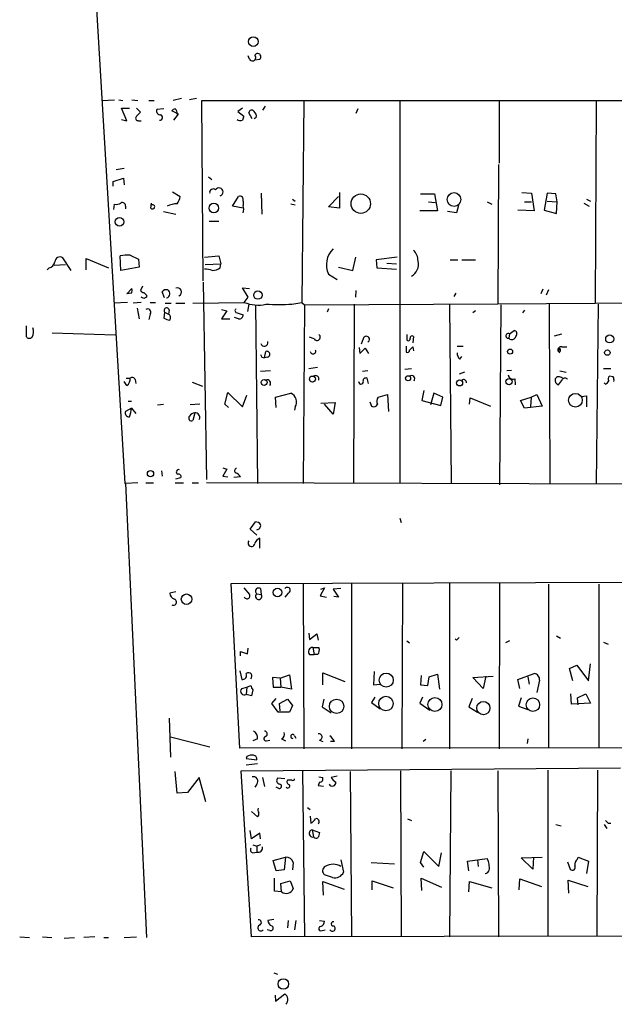
# Model space of a CAD drawing. Extents: x 0 to 745, y 6 to 944.
# Drawn here: x 571 to 648, y 437 to 565 of the extents above; entities that cross this region are included whole.
import ezdxf

# ---------------------------------------------------------------- set-up
doc = ezdxf.new("R2010")
doc.units = 0
doc.header["$MEASUREMENT"] = 0
doc.layers.add('MAIN', color=5, linetype='CONTINUOUS')

msp = doc.modelspace()

# ---------------------------------------------------------------- linework, layer by layer
at = {"layer": 'MAIN'}
for p, q in [((573.1087, 698.3306), (584.708, 504.952)), ((600.8793, 559.9006), (600.71, 560.324)), ((601.5567, 559.816), (602.234, 559.9006)), ((581.7447, 554.5666), (583.3533, 554.6513)), ((583.946, 554.6513), (584.454, 554.5666)), ((585.6393, 554.6513), (586.4013, 554.5666)), ((587.8407, 554.5666), (588.518, 554.5666)), ((592.074, 554.8206), (590.9733, 554.5666)), ((594.0213, 554.8206), (593.09, 554.6513)), ((594.868, 531.1986), (594.6987, 554.5666)), ((594.6987, 554.5666), (709.5913, 554.5666)), ((602.9113, 553.8046), (602.5727, 553.2966)), ((607.9067, 554.482), (607.6527, 528.4046)), ((620.3527, 554.482), (620.3527, 504.952)), ((633.222, 554.482), (633.222, 546.4386)), ((645.8373, 554.482), (645.668, 528.32)), ((584.962, 551.942), (584.2847, 553.5506)), ((584.2847, 553.5506), (585.3007, 553.5506)), ((586.232, 553.5506), (586.74, 553.0426)), ((589.788, 553.466), (588.8567, 553.3813)), ((591.6507, 552.7886), (590.804, 553.212)), ((591.058, 552.0266), (591.6507, 552.7886)), ((599.948, 553.5506), (599.3553, 553.1273)), ((599.3553, 553.1273), (600.1173, 552.5346)), ((601.218, 552.196), (600.7947, 552.958)), ((601.726, 552.3653), (601.472, 552.196)), ((614.934, 553.466), (614.68, 552.8733)), ((584.2847, 552.1113), (584.962, 551.942)), ((586.486, 551.942), (586.8247, 551.942)), ((633.1373, 546.2693), (633.0527, 528.2353)), ((584.6233, 545.7613), (583.6073, 545.592)), ((595.5453, 544.6606), (595.9687, 544.322)), ((583.184, 544.068), (584.5387, 544.4913)), ((583.184, 543.4753), (583.184, 544.068)), ((584.5387, 544.4913), (584.6233, 543.6446)), ((590.8887, 542.7133), (591.9047, 542.1206)), ((598.678, 540.8506), (599.44, 542.1206)), ((602.4033, 542.544), (602.488, 539.8346)), ((611.124, 540.766), (612.394, 542.1206)), ((612.5633, 542.6286), (612.5633, 540.5966)), ((623.062, 542.4593), (624.84, 542.4593)), ((624.84, 542.4593), (625.2633, 540.258)), ((636.1853, 542.6286), (637.4553, 542.544)), ((637.4553, 542.544), (637.794, 540.258)), ((639.4873, 542.544), (639.064, 540.3426)), ((640.588, 542.4593), (639.4873, 542.544)), ((640.7573, 541.4433), (640.588, 542.4593)), ((583.2687, 540.4273), (583.3533, 541.1046)), ((584.7927, 540.8506), (584.7927, 540.512)), ((588.0947, 540.5966), (588.1793, 541.274)), ((600.0327, 540.5966), (598.678, 540.8506)), ((600.0327, 541.528), (600.0327, 540.9353)), ((606.2133, 541.1893), (606.806, 541.02)), ((606.4673, 541.782), (606.806, 541.528)), ((624.078, 541.4433), (624.9247, 541.3586)), ((627.9727, 540.9353), (627.7187, 540.004)), ((631.698, 541.4433), (632.2907, 541.1046)), ((636.524, 541.4433), (637.4553, 541.4433)), ((639.4873, 541.528), (640.7573, 541.4433)), ((640.6727, 539.9193), (640.7573, 541.4433)), ((644.2287, 541.274), (644.906, 540.8506)), ((644.5673, 541.782), (645.0753, 541.528)), ((589.7033, 540.1733), (591.312, 539.8346)), ((612.5633, 540.5966), (611.124, 540.766)), ((625.2633, 540.258), (622.9773, 540.258)), ((627.7187, 540.004), (626.5333, 540.1733)), ((637.794, 540.258), (635.6773, 540.3426)), ((639.064, 540.3426), (640.6727, 539.9193)), ((595.63, 538.9033), (596.9, 538.9033)), ((585.3853, 534.5006), (586.486, 533.9926)), ((575.564, 533.2306), (577.0033, 533.3153)), ((577.7653, 532.5533), (576.6647, 534.162)), ((579.7127, 532.638), (579.7127, 534.0773)), ((579.7127, 534.0773), (582.5913, 532.892)), ((584.2, 532.5533), (584.1153, 534.416)), ((586.486, 533.9926), (586.5707, 532.9766)), ((595.0373, 534.2466), (596.9, 534.416)), ((595.122, 533.3153), (597.154, 533.4)), ((596.9, 534.416), (597.154, 533.4)), ((597.0693, 532.892), (597.154, 533.4)), ((614.2567, 532.5533), (614.68, 534.2466)), ((620.014, 534.2466), (617.3047, 533.908)), ((617.3047, 533.908), (617.3893, 532.892)), ((618.6593, 533.4846), (619.9293, 533.4)), ((626.872, 533.908), (627.888, 533.908)), ((628.396, 533.908), (630.174, 533.908)), ((574.8867, 532.892), (574.6327, 532.638)), ((586.5707, 532.9766), (584.2, 532.5533)), ((611.124, 532.0453), (612.2247, 531.368)), ((612.394, 532.9766), (614.2567, 532.5533)), ((617.3893, 532.892), (619.9293, 532.7226)), ((594.868, 531.0293), (595.2913, 505.46)), ((584.962, 529.5053), (585.6393, 530.1826)), ((585.5547, 529.59), (584.962, 529.5053)), ((586.994, 530.5213), (586.74, 529.9286)), ((587.502, 529.336), (587.502, 529.082)), ((589.8727, 528.9973), (589.534, 529.7593)), ((600.71, 529.082), (599.948, 530.2673)), ((599.948, 530.2673), (600.8793, 530.1826)), ((614.68, 529.9286), (614.5953, 529.082)), ((627.634, 529.59), (627.38, 529.1666)), ((638.8947, 530.098), (638.6407, 529.5053)), ((639.6567, 530.0133), (639.318, 529.336)), ((585.0467, 528.4046), (583.2687, 528.32)), ((586.8247, 528.4046), (585.8087, 528.32)), ((587.1633, 528.9126), (586.8247, 529.082)), ((588.01, 528.4046), (588.6873, 528.4046)), ((589.9573, 528.32), (590.7193, 528.32)), ((591.312, 528.32), (592.4973, 528.32)), ((593.5133, 528.32), (600.202, 528.4046)), ((600.202, 528.4046), (600.71, 529.082)), ((600.7947, 528.1506), (600.6253, 527.2193)), ((601.6413, 528.066), (601.8953, 504.952)), ((606.3827, 528.1506), (607.6527, 528.4046)), ((607.6527, 528.4046), (607.9913, 528.066)), ((607.9913, 528.066), (607.822, 504.952)), ((607.9913, 528.066), (633.0527, 528.2353)), ((614.426, 528.1506), (614.3413, 504.952)), ((626.7873, 528.066), (627.0413, 505.0366)), ((633.0527, 528.2353), (645.668, 528.32)), ((633.476, 528.066), (633.3067, 504.7826)), ((639.7413, 528.1506), (639.826, 504.8673)), ((645.668, 528.32), (660.908, 528.4046)), ((646.0913, 528.1506), (645.8373, 504.8673)), ((586.3167, 527.6426), (586.5707, 526.288)), ((588.01, 526.8806), (587.8407, 526.2033)), ((589.8727, 527.1346), (589.788, 526.3726)), ((589.8727, 527.1346), (590.3807, 526.8806)), ((590.4653, 527.3886), (590.3807, 526.8806)), ((597.2387, 527.4733), (597.916, 527.304)), ((597.916, 527.304), (597.2387, 526.288)), ((599.2707, 527.05), (600.0327, 526.796)), ((611.124, 527.558), (610.9547, 527.1346)), ((630.174, 527.304), (629.8353, 527.05)), ((636.524, 527.3886), (636.27, 527.05)), ((597.2387, 526.288), (598.3393, 526.288)), ((599.44, 526.288), (598.932, 526.4573)), ((571.9233, 525.3566), (571.9233, 524.002)), ((583.438, 524.1713), (575.31, 524.4253)), ((621.284, 524.256), (621.284, 523.494)), ((634.5767, 524.3406), (634.492, 523.748)), ((634.5767, 524.3406), (635.1693, 524.764)), ((640.4187, 524.0866), (641.35, 524.3406)), ((609.2613, 523.6633), (608.6687, 523.9173)), ((615.6113, 523.6633), (615.3573, 522.986)), ((622.1307, 524.002), (622.046, 523.1553)), ((602.8267, 521.208), (602.996, 522.0546)), ((615.1033, 522.5626), (615.188, 521.8006)), ((615.188, 521.8006), (615.8653, 522.478)), ((615.8653, 522.478), (616.2887, 521.8006)), ((621.1993, 522.732), (621.1993, 521.97)), ((621.6227, 522.224), (622.046, 522.6473)), ((622.046, 522.6473), (622.1307, 522.1393)), ((627.8033, 522.732), (628.5653, 522.732)), ((641.096, 522.478), (640.842, 522.1393)), ((641.1807, 522.0546), (640.842, 522.1393)), ((640.842, 522.1393), (641.096, 521.8853)), ((641.35, 522.6473), (642.0273, 522.6473)), ((602.488, 521.2926), (602.8267, 521.208)), ((603.25, 521.2926), (602.8267, 521.208)), ((628.142, 521.0386), (628.396, 521.3773)), ((603.5887, 519.5146), (602.3187, 519.43)), ((608.584, 519.8533), (609.6847, 520.0226)), ((616.204, 519.5146), (615.5267, 519.43)), ((621.03, 519.7686), (621.8767, 519.8533)), ((628.7347, 519.3453), (628.0573, 519.0913)), ((634.8307, 519.5993), (634.238, 519.5146)), ((641.096, 519.5146), (641.9427, 519.3453)), ((646.7687, 519.8533), (647.7, 519.8533)), ((584.962, 517.652), (584.6233, 518.16)), ((584.8773, 518.5833), (585.3853, 518.5833)), ((586.0627, 518.414), (586.1473, 517.906)), ((593.4287, 518.0753), (594.7833, 517.5673)), ((616.2887, 517.906), (616.1193, 518.5833)), ((635.254, 518.4986), (635.3387, 517.7366)), ((647.0227, 517.8213), (646.8533, 517.9906)), ((648.0387, 518.7526), (647.5307, 518.8373)), ((597.662, 515.1966), (598.0853, 516.7206)), ((598.0853, 516.7206), (599.948, 514.858)), ((604.266, 516.128), (606.2133, 516.636)), ((623.4853, 516.9746), (623.2313, 515.7046)), ((624.7553, 516.636), (624.332, 515.112)), ((625.9407, 516.128), (624.7553, 516.636)), ((585.1313, 515.62), (585.5547, 515.62)), ((599.948, 514.858), (600.5407, 516.382)), ((604.3507, 514.7733), (604.266, 516.128)), ((610.108, 515.366), (611.9707, 515.4506)), ((611.9707, 515.4506), (611.7167, 513.9266)), ((616.458, 515.5353), (616.712, 514.9426)), ((617.5587, 516.128), (618.744, 516.4666)), ((618.744, 516.4666), (618.9133, 514.2653)), ((623.2313, 515.7046), (625.6867, 515.0273)), ((625.6867, 515.0273), (625.9407, 516.128)), ((629.412, 515.1966), (629.4967, 516.0433)), ((629.4967, 516.0433), (632.1213, 514.9426)), ((636.016, 515.7046), (637.3707, 516.128)), ((636.524, 514.6886), (636.016, 515.7046)), ((637.3707, 516.128), (637.286, 514.858)), ((637.3707, 516.128), (638.1327, 516.4666)), ((638.1327, 516.4666), (638.81, 514.9426)), ((643.89, 516.2126), (644.5673, 516.2973)), ((644.5673, 516.2973), (644.5673, 514.858)), ((585.5547, 514.6886), (584.7927, 514.2653)), ((585.5547, 514.6886), (586.1473, 514.0113)), ((588.9413, 515.112), (589.7033, 515.1966)), ((594.4447, 515.1966), (593.1747, 515.112)), ((593.7673, 514.096), (593.5133, 513.08)), ((598.17, 514.7733), (597.662, 515.1966)), ((606.806, 514.858), (606.7213, 514.4346)), ((611.7167, 513.9266), (610.616, 515.1966)), ((638.81, 514.9426), (636.524, 514.6886)), ((589.4493, 506.5606), (589.534, 505.8833)), ((597.408, 506.984), (597.916, 506.8146)), ((597.916, 506.8146), (597.408, 505.8833)), ((591.312, 505.5446), (591.9893, 505.714)), ((597.408, 505.8833), (598.0853, 505.7986)), ((599.694, 505.7986), (598.8473, 505.714)), ((584.708, 504.952), (584.7927, 504.952)), ((586.4013, 505.0366), (584.7927, 504.952)), ((584.7927, 504.952), (587.502, 446.1086)), ((587.4173, 505.0366), (588.4333, 505.0366)), ((591.2273, 505.0366), (592.328, 505.0366)), ((593.4287, 505.0366), (594.2753, 505.0366)), ((709.422, 504.698), (595.2913, 505.0366)), ((620.3527, 500.4646), (620.522, 499.872)), ((600.964, 499.0253), (601.6413, 499.9566)), ((601.8107, 498.2633), (600.964, 499.0253)), ((602.234, 496.57), (602.234, 497.84)), ((598.5087, 491.998), (709.3373, 492.3366)), ((599.6093, 470.662), (598.5087, 491.998)), ((600.1173, 491.4053), (600.8793, 490.5586)), ((602.3187, 491.3206), (602.4033, 490.5586)), ((607.822, 491.9133), (607.9067, 470.5773)), ((610.616, 491.4053), (610.0233, 490.3893)), ((610.108, 491.236), (610.616, 491.4053)), ((612.7327, 491.3206), (611.7167, 491.236)), ((611.7167, 491.236), (612.394, 490.22)), ((614.0873, 492.0826), (614.0873, 470.5773)), ((620.6913, 491.998), (620.6067, 470.5773)), ((626.7873, 492.0826), (626.7873, 470.5773)), ((633.3067, 492.0826), (633.222, 470.5773)), ((639.6567, 491.9133), (639.6567, 470.662)), ((646.176, 491.9133), (646.176, 470.662)), ((591.312, 490.8973), (590.55, 490.728)), ((601.8107, 490.6433), (602.4033, 490.5586)), ((605.8747, 490.728), (605.4513, 490.22)), ((610.0233, 490.3893), (610.87, 490.22)), ((612.394, 490.22), (611.8013, 490.3046)), ((608.584, 485.5633), (608.6687, 484.7166)), ((608.6687, 484.7166), (609.6, 485.4786)), ((609.6, 485.4786), (609.7693, 484.632)), ((627.7187, 484.632), (627.5493, 484.8013)), ((640.6727, 485.2246), (641.1807, 484.886)), ((600.6253, 482.854), (600.71, 483.616)), ((609.092, 483.7006), (609.2613, 482.7693)), ((609.092, 483.7006), (609.854, 483.7006)), ((621.284, 484.5473), (621.6227, 484.2933)), ((634.5767, 484.5473), (634.0687, 484.2933)), ((646.7687, 484.378), (647.3613, 484.124)), ((599.694, 482.6), (599.694, 483.1926)), ((599.694, 483.1926), (600.6253, 482.854)), ((608.6687, 482.7693), (609.2613, 482.7693)), ((609.6847, 482.7693), (609.2613, 482.7693)), ((642.366, 480.9913), (643.2973, 481.4146)), ((642.7893, 479.3826), (642.366, 480.9913)), ((643.2973, 481.4146), (644.8213, 479.3826)), ((644.8213, 479.3826), (645.0753, 481.584)), ((599.6093, 480.6526), (599.8633, 479.552)), ((604.8587, 479.7213), (603.8427, 479.806)), ((603.8427, 479.806), (603.9273, 478.536)), ((604.8587, 479.7213), (606.044, 480.1446)), ((604.8587, 479.7213), (604.9433, 478.536)), ((606.044, 480.1446), (606.298, 478.282)), ((610.362, 478.8746), (610.362, 480.3986)), ((610.362, 480.3986), (613.2407, 479.298)), ((617.0507, 480.568), (616.966, 478.8746)), ((623.1467, 480.06), (623.062, 478.8746)), ((623.9933, 478.79), (624.1627, 479.8906)), ((624.1627, 479.8906), (625.2633, 480.2293)), ((625.2633, 480.2293), (625.5173, 478.282)), ((629.8353, 479.806), (632.46, 479.9753)), ((631.19, 478.3666), (629.8353, 479.806)), ((631.5287, 479.9753), (631.19, 478.3666)), ((635.6773, 479.552), (637.794, 480.314)), ((636.9473, 479.8906), (637.1167, 478.9593)), ((599.8633, 478.3666), (600.5407, 478.536)), ((600.5407, 478.536), (600.456, 477.6046)), ((600.5407, 478.536), (601.0487, 478.79)), ((603.9273, 478.536), (604.9433, 478.536)), ((606.298, 478.282), (604.9433, 478.536)), ((616.966, 478.8746), (617.8127, 478.9593)), ((623.062, 478.8746), (623.9933, 478.79)), ((635.9313, 478.3666), (635.6773, 479.552)), ((638.4713, 479.4673), (638.1327, 477.8586)), ((601.1333, 477.4353), (600.456, 477.6046)), ((601.3027, 478.1973), (601.1333, 477.4353)), ((603.758, 476.4193), (604.3507, 477.0966)), ((617.1353, 477.266), (616.712, 476.5886)), ((623.316, 477.266), (622.9773, 476.504)), ((629.7507, 477.0966), (629.3273, 475.996)), ((636.1007, 477.1813), (635.762, 476.0806)), ((642.62, 476.3346), (642.5353, 477.6893)), ((643.382, 477.1813), (644.4827, 477.6893)), ((643.4667, 476.25), (643.382, 477.1813)), ((644.4827, 477.6893), (645.0753, 476.504)), ((604.6047, 475.3186), (603.758, 476.4193)), ((604.774, 476.4193), (605.79, 477.012)), ((604.8587, 475.488), (604.774, 476.4193)), ((605.79, 477.012), (606.4673, 476.1653)), ((606.4673, 476.1653), (606.044, 475.3186)), ((610.5313, 477.012), (610.2773, 475.996)), ((610.2773, 475.996), (611.4627, 475.234)), ((616.712, 476.5886), (617.8127, 475.742)), ((622.9773, 476.504), (624.2473, 475.5726)), ((629.3273, 475.996), (630.428, 475.3186)), ((635.762, 476.0806), (636.9473, 475.6573)), ((645.0753, 476.504), (642.62, 476.3346)), ((590.4653, 474.5566), (590.6347, 469.4766)), ((606.044, 475.3186), (604.6047, 475.3186)), ((590.6347, 472.1013), (595.7147, 470.8313)), ((606.7213, 472.2706), (606.8907, 471.932)), ((709.5913, 470.7466), (599.6093, 470.662)), ((601.8953, 471.8473), (601.3027, 471.5933)), ((603.0807, 471.5933), (603.504, 471.678)), ((605.028, 471.8473), (605.536, 471.5933)), ((609.9387, 471.678), (610.362, 471.5086)), ((611.886, 471.5086), (611.378, 471.5086)), ((623.7393, 471.7626), (623.4007, 471.5086)), ((636.9473, 471.8473), (636.8627, 471.2546)), ((600.5407, 469.5613), (600.456, 469.3073)), ((599.7787, 467.6986), (648.97, 468.122)), ((600.456, 469.3073), (601.8107, 469.138)), ((601.8953, 468.63), (600.456, 468.4606)), ((591.4813, 464.82), (591.2273, 467.614)), ((594.36, 466.852), (592.836, 464.9046)), ((595.2067, 463.7193), (594.36, 466.852)), ((601.1333, 446.1933), (599.7787, 467.6986)), ((602.5727, 466.852), (602.8267, 465.6666)), ((607.7373, 467.6986), (607.9913, 446.1933)), ((609.854, 466.9366), (610.362, 466.852)), ((612.2247, 467.0213), (611.4627, 466.852)), ((613.918, 467.614), (614.0873, 446.278)), ((620.4373, 467.6986), (620.522, 446.1933)), ((626.9567, 467.6986), (626.7873, 446.1933)), ((633.0527, 467.6986), (633.1373, 446.1933)), ((639.572, 467.7833), (639.572, 446.278)), ((646.0067, 467.7833), (645.922, 446.278)), ((601.8107, 466.0053), (601.5567, 465.582)), ((604.6893, 465.4126), (604.3507, 465.582)), ((605.4513, 466.6826), (604.52, 466.7673)), ((606.3827, 466.5133), (605.79, 466.5133)), ((609.9387, 466.2593), (609.7693, 465.836)), ((609.7693, 465.836), (610.4467, 465.7513)), ((592.836, 464.9046), (591.4813, 464.82)), ((601.8953, 461.772), (601.1333, 462.4493)), ((608.4147, 462.9573), (608.7533, 462.7033)), ((608.7533, 461.8566), (608.838, 460.9253)), ((621.3687, 461.518), (621.8767, 461.264)), ((640.588, 460.756), (641.2653, 460.5866)), ((646.8533, 460.756), (647.192, 460.248)), ((647.3613, 460.9253), (647.7, 460.9253)), ((601.1333, 458.8933), (600.964, 459.994)), ((602.234, 459.6553), (601.1333, 458.8933)), ((602.3187, 458.8933), (602.234, 459.6553)), ((609.0073, 460.0786), (609.1767, 459.1473)), ((609.0073, 460.0786), (609.9387, 459.74)), ((601.3027, 458.1313), (601.8107, 457.962)), ((602.3187, 458.1313), (601.8107, 457.962)), ((601.8107, 457.962), (601.8107, 457.2)), ((601.3027, 457.1153), (601.8107, 457.2)), ((623.062, 455.8453), (623.4853, 457.2846)), ((623.4853, 457.2846), (625.4327, 455.3373)), ((625.4327, 455.3373), (625.7713, 457.1153)), ((603.9273, 456.0993), (605.536, 456.5226)), ((604.3507, 454.7446), (603.9273, 456.0993)), ((605.536, 456.5226), (605.3667, 454.914)), ((606.552, 455.8453), (606.4673, 454.914)), ((612.7327, 456.184), (613.0713, 454.5753)), ((616.6273, 455.8453), (619.6753, 455.676)), ((623.4853, 455.2526), (623.062, 455.8453)), ((629.158, 456.0146), (631.698, 456.3533)), ((629.3273, 454.7446), (629.158, 456.0146)), ((630.428, 456.184), (630.5127, 455.3373)), ((636.1007, 456.438), (638.81, 456.5226)), ((637.6247, 454.9986), (636.1007, 456.438)), ((637.7093, 456.5226), (637.6247, 454.9986)), ((642.112, 455.93), (642.4507, 454.9986)), ((643.382, 456.2686), (643.4667, 456.5226)), ((643.4667, 456.5226), (644.8213, 456.0146)), ((644.8213, 456.0146), (644.5673, 454.406)), ((605.3667, 454.914), (604.3507, 454.7446)), ((611.632, 453.898), (610.616, 454.2366)), ((604.0967, 452.12), (604.0967, 453.8133)), ((604.9433, 453.136), (606.1287, 453.4746)), ((605.028, 452.0353), (604.9433, 453.136)), ((606.1287, 453.4746), (606.552, 452.4586)), ((610.4467, 451.612), (610.362, 453.39)), ((610.362, 453.39), (613.156, 452.374)), ((616.7967, 452.2893), (616.7967, 453.4746)), ((616.7967, 453.4746), (619.506, 452.5433)), ((623.2313, 452.2046), (623.1467, 453.8133)), ((623.1467, 453.8133), (625.7713, 452.628)), ((629.3273, 452.0353), (629.412, 453.39)), ((629.412, 453.39), (632.2907, 452.5433)), ((635.8467, 452.2893), (635.9313, 453.7286)), ((635.9313, 453.7286), (638.7253, 452.7126)), ((642.2813, 451.866), (642.1967, 453.5593)), ((642.1967, 453.5593), (644.7367, 452.7126)), ((605.028, 452.0353), (604.0967, 452.12)), ((604.012, 448.4793), (603.25, 448.31)), ((605.8747, 448.31), (605.79, 447.3786)), ((606.8907, 448.31), (606.7213, 447.1246)), ((609.9387, 448.31), (610.616, 448.2253)), ((709.422, 446.4473), (601.1333, 446.1933)), ((603.504, 447.04), (603.1653, 447.1246)), ((610.2773, 447.04), (610.7007, 447.1246)), ((571.0767, 446.1933), (572.3467, 446.1086)), ((574.04, 446.1933), (575.2253, 446.1086)), ((576.834, 446.024), (578.1887, 446.1086)), ((580.8133, 446.1933), (579.374, 446.1086)), ((581.9987, 446.1086), (582.5913, 446.1086)), ((584.6233, 446.1086), (586.232, 446.1933)), ((604.012, 441.5366), (604.52, 441.3673)), ((604.266, 437.896), (605.4513, 438.8273)), ((604.1813, 438.658), (604.266, 437.896))]:
    msp.add_line(p, q, dxfattribs=at)
for centre, radius in [((601.374, 562.187), 0.6225), ((615.3028, 541.1849), 1.2584), ((627.3872, 541.7271), 0.8896), ((596.253, 540.6228), 0.6205), ((584.0156, 538.8359), 0.5583), ((601.9684, 529.3552), 0.5518), ((647.5729, 523.6634), 0.5198), ((634.6515, 522.0319), 0.3296), ((647.2682, 521.8938), 0.3472), ((602.764, 518.0275), 0.3806), ((609.039, 518.4669), 0.3951), ((621.4288, 518.5722), 0.3284), ((628.1121, 517.9704), 0.3926), ((634.5237, 518.1283), 0.3951), ((643.1323, 515.7159), 0.8905), ((588.0393, 506.2122), 0.401), ((604.5041, 490.8175), 0.5513), ((592.715, 489.9487), 0.6802), ((618.6005, 479.469), 0.9109), ((618.5649, 476.4325), 0.9364), ((624.92, 476.3118), 0.9066), ((637.6178, 476.278), 0.8748), ((612.167, 476.0728), 0.9305), ((631.1944, 475.8485), 0.8561), ((605.261, 440.1077), 0.6854)]:
    msp.add_circle(centre, radius, dxfattribs=at)
for centre, radius, start, end in [((601.2574, 560.1021), 0.4284, 208.054394, 45.680935), ((601.9348, 560.2072), 0.4284, 314.300152, 151.957409), ((586.4398, 552.2729), 0.3342, 128.450945, 277.948212), ((713.4859, 425.7887), 179.6053, 134.885409, 135.114591), ((589.3163, 553.1968), 0.4952, 158.127696, 275.609274), ((589.2693, 552.368), 0.3493, 257.770068, 74.149241), ((591.27, 552.9151), 0.5525, 94.432107, 147.497791), ((590.8804, 552.9496), 0.6221, 345.000949, 56.108134), ((727.04, 509.9531), 133.8752, 161.45383, 161.682999), ((601.1561, 552.9515), 0.3615, 29.096166, 178.969611), ((601.0909, 552.5769), 0.6695, 341.573171, 55.301057), ((599.6582, 552.4596), 0.521, 221.950431, 303.793765), ((589.5972, 542.6078), 2.3584, 323.024664, 348.077809), ((596.1608, 542.6384), 0.456, 46.155, 191.948196), ((596.9254, 542.7048), 0.5198, 286.071061, 149.671367), ((599.6348, 541.7227), 0.443, 333.926622, 116.084995), ((583.5648, 542.248), 1.1628, 259.520187, 303.110624), ((584.4116, 540.9437), 0.3923, 346.271929, 122.644832), ((588.3063, 540.7745), 0.2764, 220.055016, 117.35305), ((591.6148, 538.1385), 3.0537, 92.505608, 117.361369), ((598.8044, 540.4697), 1.3136, 339.236183, 20.759739), ((585.0466, 530.0105), 4.5029, 85.686199, 101.936301), ((613.7201, 533.2835), 2.8763, 134.149191, 205.49863), ((620.8279, 533.8), 1.8964, 358.144597, 46.606801), ((574.7597, 533.781), 0.898, 278.130102, 351.869898), ((576.2837, 533.6539), 0.6351, 53.135515, 179.990977), ((621.0344, 533.3152), 1.7412, 298.930594, 14.073754), ((594.0277, 523.5306), 9.2473, 77.346864, 83.732063), ((596.1593, 533.9284), 1.3792, 265.592055, 311.284406), ((584.7085, 530.0131), 0.9461, 333.434949, 10.320555), ((587.206, 530.2255), 0.5525, 212.502209, 265.567893), ((671.9701, 614.1677), 119.7133, 224.893835, 225.123052), ((590.0843, 529.3782), 0.6694, 71.565051, 145.296185), ((590.0132, 529.5383), 0.5528, 281.848621, 59.231767), ((591.5236, 529.7593), 0.5386, 292.623138, 112.613319), ((629.6926, 444.3024), 94.6976, 116.457251, 116.68638), ((602.0042, 532.7349), 4.6904, 247.403721, 282.207633), ((604.6894, 1374.8498), 846.7009, 269.8854085, 270.1145848), ((587.6713, 527.1346), 0.4234, 323.132809, 126.867191), ((590.1299, 527.3529), 0.3374, 6.075691, 220.323126), ((590.1245, 526.4239), 0.5237, 324.340227, 60.708405), ((599.2767, 527.3342), 0.2843, 128.087058, 268.790557), ((599.5748, 526.7305), 0.4626, 253.057546, 8.140613), ((590.6349, 527.6432), 1.527, 236.315136, 266.812677), ((571.6197, 524.5891), 1.2597, 327.770908, 24.056237), ((609.6211, 523.8962), 0.4286, 212.915146, 57.084854), ((634.4355, 524.0584), 0.3155, 63.418709, 280.316217), ((635.0989, 524.3172), 0.4523, 315.824085, 81.045813), ((572.3301, 524.1915), 0.4488, 204.977557, 322.333315), ((602.7844, 523.1977), 0.4717, 195.261509, 15.252988), ((616.0171, 523.6049), 0.41, 297.121303, 171.810606), ((621.4534, 523.6915), 0.2602, 229.379598, 12.545532), ((621.9614, 523.8043), 0.2603, 49.424969, 192.49299), ((634.8851, 524.1409), 0.5558, 224.985421, 345.52874), ((603.123, 521.6737), 0.3891, 288.439604, 108.444262), ((609.1088, 522.0723), 0.3559, 182.850348, 25.232831), ((621.3687, 522.1676), 0.2603, 229.39393, 12.519254), ((628.7891, 521.7886), 0.9905, 174.397613, 229.212375), ((641.2794, 522.2099), 0.4431, 80.831064, 189.168936), ((640.7147, 522.1816), 0.483, 344.755286, 37.859376), ((687.1083, 563.8019), 94.6976, 206.443722, 206.672824), ((584.5529, 518.3998), 0.8524, 298.681808, 12.43184), ((585.6552, 518.2233), 0.4499, 25.078441, 126.85971), ((603.1653, 517.9272), 0.4363, 320.905504, 112.833017), ((609.444, 518.4881), 0.4398, 338.827764, 127.432753), ((615.315, 518.1176), 0.2993, 171.856362, 351.875312), ((615.9712, 518.2234), 0.3892, 67.632677, 202.367323), ((621.8767, 518.4986), 0.4234, 323.124688, 126.867191), ((628.63, 518.0508), 0.3638, 350.472934, 130.037496), ((635.0371, 519.0966), 0.6362, 188.13265, 289.936166), ((641.114, 518.3393), 0.6311, 165.380272, 252.736416), ((641.0021, 518.1766), 0.5937, 43.232468, 147.155763), ((639.3161, 519.4736), 2.3688, 312.837631, 333.428459), ((641.7733, 518.16), 0.4234, 36.867191, 143.124688), ((646.7266, 518.5407), 0.778, 292.371723, 337.628278), ((647.7576, 518.5025), 0.4044, 124.126202, 219.613322), ((647.1925, 518.3295), 0.9461, 349.679445, 26.565051), ((605.7476, 515.493), 1.2342, 329.037836, 67.832221), ((618.3315, 515.5882), 0.9427, 145.065741, 204.54506), ((585.2523, 514.0808), 0.4952, 158.127696, 275.609274), ((581.87, 514.9594), 3.6947, 338.211261, 355.796713), ((593.9227, 513.094), 1.014, 98.815759, 145.206569), ((593.849, 513.5224), 0.5794, 331.878069, 98.106328), ((616.966, 515.4507), 0.5681, 243.43946, 333.425927), ((593.3609, 513.4186), 0.3713, 136.844093, 294.231967), ((591.693, 506.4336), 0.3082, 66.81117, 246.80385), ((599.2425, 506.5888), 0.3156, 100.312965, 243.418709), ((591.6648, 505.8128), 0.3392, 343.066164, 106.933836), ((598.8898, 505.4601), 0.8725, 22.826965, 75.97172), ((601.726, 499.2791), 0.6828, 29.760495, 97.126057), ((601.7568, 499.5102), 0.5721, 275.405678, 10.860186), ((601.1206, 497.208), 0.4385, 138.013759, 354.056657), ((602.5304, 496.8664), 1.0177, 106.932196, 163.080214), ((602.0646, 490.982), 0.4233, 53.113861, 233.143638), ((605.7676, 491.099), 0.3862, 286.102331, 144.984887), ((591.2907, 490.6926), 0.7415, 177.263766, 258.48701), ((590.9814, 489.5814), 0.4171, 244.82374, 67.24698), ((600.5407, 490.3892), 0.3786, 206.544748, 26.578587), ((602.0676, 490.3249), 0.4091, 128.898211, 34.843987), ((712.5379, 400.1514), 119.7133, 134.885408, 135.114592), ((609.0447, 483.1602), 0.5425, 84.997777, 226.113052), ((609.1566, 483.3463), 0.7822, 312.46635, 26.931928), ((599.9692, 480.0812), 0.5397, 258.683821, 25.558299), ((600.7451, 479.969), 0.4501, 312.407245, 129.962032), ((637.7446, 479.5802), 0.7355, 351.169134, 86.148614), ((600.2141, 478.0279), 0.4875, 136.005377, 299.746339), ((602.0042, 478.8487), 0.9573, 183.51548, 222.879217), ((600.9643, 472.0168), 0.9463, 349.681615, 63.448488), ((603.0384, 471.8897), 0.2993, 98.143638, 278.121983), ((602.8202, 472.5019), 0.3615, 299.096166, 88.969611), ((604.774, 472.44), 0.6448, 293.197424, 23.197424), ((606.4827, 472.1783), 0.2559, 21.148459, 285.714701), ((609.854, 472.1013), 0.4317, 281.315138, 101.315138), ((610.0669, 470.7052), 1.9886, 23.828505, 51.923362), ((601.1333, 468.7996), 0.965, 74.739674, 127.882794), ((601.3685, 469.2696), 0.4614, 343.426842, 87.66472), ((601.3813, 466.3863), 0.574, 318.41785, 106.52811), ((609.9725, 466.6827), 0.4247, 265.43576, 23.492649), ((612.7752, 467.5717), 1.4969, 208.737847, 241.253601), ((604.8446, 466.4522), 0.4524, 135.850821, 261.022765), ((604.7316, 465.709), 0.2993, 261.878017, 81.856362), ((605.8323, 465.7514), 0.264, 218.680144, 38.632689), ((606.1146, 466.3016), 0.3875, 146.88812, 259.502061), ((606.5097, 466.6826), 0.2116, 233.124688, 0), ((611.6147, 466.19), 0.446, 204.462028, 8.938567), ((601.726, 462.1107), 0.3787, 296.558284, 26.558284), ((602.9099, 462.7032), 0.9452, 169.675635, 206.597581), ((608.1186, 462.2374), 1.4964, 298.735138, 331.264862), ((609.5153, 461.137), 0.3903, 310.594926, 102.519254), ((731.8544, 545.7321), 119.7133, 224.876948, 225.106165), ((609.092, 459.6129), 0.4733, 100.308094, 280.310261), ((779.2039, 417.0513), 174.5653, 165.845177, 166.07436), ((609.5115, 459.3744), 0.4046, 214.14965, 309.584353), ((601.3733, 457.4963), 0.3875, 146.88812, 259.502061), ((601.9811, 457.7756), 0.6003, 253.509196, 9.754189), ((605.6716, 455.6252), 0.9076, 14.036243, 98.592573), ((611.7167, 453.6578), 1.9629, 58.828497, 121.171503), ((629.3933, 455.186), 2.5835, 352.063731, 26.86161), ((642.747, 455.2103), 0.3642, 215.544994, 35.544994), ((644.0288, 455.5188), 0.9902, 130.782042, 185.60984), ((610.9862, 454.7617), 0.6425, 116.381603, 234.815835), ((611.9236, 455.1463), 1.2819, 256.851614, 333.548885), ((631.3923, 454.9846), 0.5808, 275.106025, 344.492258), ((605.6207, 452.8565), 1.0127, 234.180183, 336.865296), ((602.3441, 447.3702), 0.398, 119.302079, 321.897754), ((602.0646, 448.056), 0.349, 284.040224, 104.02828), ((604.0604, 448.3886), 0.8142, 185.539741, 248.198591), ((609.8059, 448.3038), 0.8139, 291.787031, 354.465227), ((611.7273, 447.8866), 0.2646, 73.757121, 286.242879), ((603.631, 447.3363), 0.3224, 246.799076, 66.799076), ((610.1242, 447.2712), 0.2773, 93.349473, 303.512416), ((611.6138, 447.3121), 0.3713, 210.328633, 59.671367), ((604.9379, 438.0752), 0.9106, 318.570229, 55.681695)]:
    msp.add_arc(centre, radius, start, end, dxfattribs=at)

doc.saveas('drawing.dxf')
